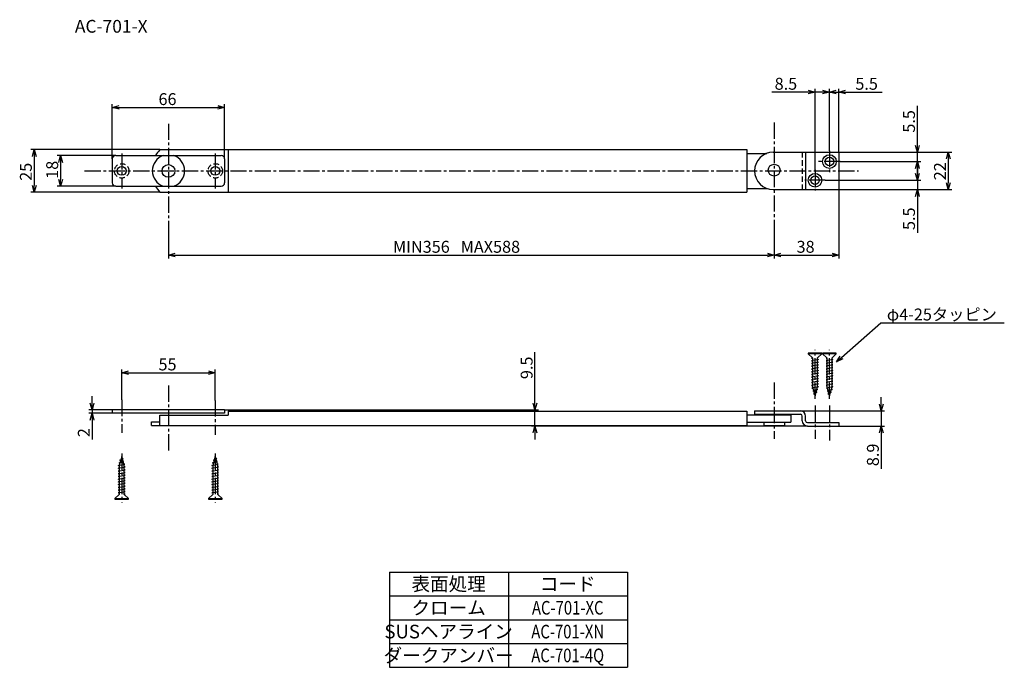
# Model space of a CAD drawing. Extents: x -1099 to -521, y -1128 to -747.
import ezdxf
from ezdxf.enums import TextEntityAlignment as Align

# ---------------------------------------------------------------- set-up
doc = ezdxf.new("R2010")
doc.units = 0
doc.header["$LTSCALE"] = 0.5
doc.linetypes.add('CENTER2', pattern=[28.575, 19.05, -3.175, 3.175, -3.175])
doc.linetypes.add('HIDDEN', pattern=[9.525, 6.35, -3.175])
doc.layers.get('0').update_dxf_attribs({"linetype": 'CONTINUOUS'})
for name, color, linetype in [('01', 1, 'CONTINUOUS'), ('1CENTER', 7, 'CENTER2'), ('1DIM', 7, 'CONTINUOUS'), ('1HATCH', 7, 'CONTINUOUS'), ('1HIDDEN', 7, 'HIDDEN'), ('1TEXT', 7, 'CONTINUOUS')]:
    doc.layers.add(name, color=color, linetype=linetype)
doc.styles.get("Standard").update_dxf_attribs({"font": 'txt.shx', "bigfont": 'extfont.shx'})

msp = doc.modelspace()

# ---------------------------------------------------------------- linework, layer by layer
at = {"linetype": 'BYBLOCK'}
for p, q in [((-635.84, -788.69), (-631.84, -789.76)), ((-631.84, -789.76), (-635.84, -790.83)), ((-631.84, -789.76), (-635.84, -789.76)), ((-627.34, -788.69), (-623.34, -789.76)), ((-623.34, -789.76), (-627.34, -790.83)), ((-623.34, -789.76), (-627.34, -789.76)), ((-623.34, -789.76), (-619.34, -788.69)), ((-619.34, -790.83), (-623.34, -789.76)), ((-623.34, -789.76), (-619.34, -789.76)), ((-617.84, -789.76), (-613.84, -788.69)), ((-613.84, -790.83), (-617.84, -789.76)), ((-617.84, -789.76), (-613.84, -789.76)), ((-1044.84, -798.76), (-1040.84, -797.69)), ((-982.84, -797.69), (-978.84, -798.76)), ((-1040.84, -799.84), (-1044.84, -798.76)), ((-1044.84, -798.76), (-1040.84, -798.76)), ((-978.84, -798.76), (-982.84, -799.84)), ((-978.84, -798.76), (-982.84, -798.76)), ((-571.69, -825.06), (-572.76, -821.06)), ((-570.61, -821.06), (-571.69, -825.06)), ((-571.69, -825.06), (-571.69, -821.06)), ((-1091.83, -827.56), (-1090.76, -823.56)), ((-1090.76, -823.56), (-1089.69, -827.56)), ((-1090.76, -823.56), (-1090.76, -827.56)), ((-1076.36, -831.06), (-1075.29, -827.06)), ((-1075.29, -827.06), (-1074.22, -831.06)), ((-1075.29, -827.06), (-1075.29, -831.06)), ((-554.56, -829.06), (-553.49, -825.06)), ((-553.49, -825.06), (-552.41, -829.06)), ((-553.49, -825.06), (-553.49, -829.06)), ((-572.76, -834.56), (-571.69, -830.56)), ((-571.69, -830.56), (-570.61, -834.56)), ((-571.69, -830.56), (-571.69, -834.56)), ((-571.69, -841.56), (-572.76, -837.56)), ((-570.61, -837.56), (-571.69, -841.56)), ((-571.69, -841.56), (-571.69, -837.56)), ((-1090.76, -848.56), (-1091.83, -844.56)), ((-1089.69, -844.56), (-1090.76, -848.56)), ((-1090.76, -848.56), (-1090.76, -844.56)), ((-1075.29, -845.06), (-1076.36, -841.06)), ((-1074.22, -841.06), (-1075.29, -845.06)), ((-1075.29, -845.06), (-1075.29, -841.06)), ((-553.49, -847.06), (-554.56, -843.06)), ((-552.41, -843.06), (-553.49, -847.06)), ((-553.49, -847.06), (-553.49, -843.06)), ((-572.76, -851.06), (-571.69, -847.06)), ((-571.69, -847.06), (-570.61, -851.06)), ((-571.69, -847.06), (-571.69, -851.06)), ((-1011.84, -885.59), (-1007.84, -884.52)), ((-659.84, -884.52), (-655.84, -885.59)), ((-655.84, -885.59), (-651.84, -884.52)), ((-621.84, -884.52), (-617.84, -885.59)), ((-1007.84, -886.66), (-1011.84, -885.59)), ((-1011.84, -885.59), (-1007.84, -885.59)), ((-655.84, -885.59), (-659.84, -886.66)), ((-655.84, -885.59), (-659.84, -885.59)), ((-651.84, -886.66), (-655.84, -885.59)), ((-655.84, -885.59), (-651.84, -885.59)), ((-617.84, -885.59), (-621.84, -886.66)), ((-617.84, -885.59), (-621.84, -885.59)), ((-619.27, -948.35), (-616.97, -944.9)), ((-619.27, -948.35), (-616.26, -945.71)), ((-615.56, -946.51), (-619.27, -948.35)), ((-1039.34, -954.75), (-1035.34, -953.68)), ((-1035.34, -955.82), (-1039.34, -954.75)), ((-1039.34, -954.75), (-1035.34, -954.75)), ((-988.34, -953.68), (-984.34, -954.75)), ((-984.34, -954.75), (-988.34, -955.82)), ((-984.34, -954.75), (-988.34, -954.75)), ((-1056.71, -976.56), (-1057.78, -972.56)), ((-1055.64, -972.56), (-1056.71, -976.56)), ((-1056.71, -976.56), (-1056.71, -972.56)), ((-796.42, -976.56), (-797.49, -972.56)), ((-795.35, -972.56), (-796.42, -976.56)), ((-796.42, -976.56), (-796.42, -972.56)), ((-592.92, -977.16), (-593.99, -973.16)), ((-591.85, -973.16), (-592.92, -977.16)), ((-592.92, -977.16), (-592.92, -973.16)), ((-1057.78, -982.56), (-1056.71, -978.56)), ((-1056.71, -978.56), (-1055.64, -982.56)), ((-1056.71, -978.56), (-1056.71, -982.56)), ((-797.49, -990.06), (-796.42, -986.06)), ((-796.42, -986.06), (-795.35, -990.06)), ((-796.42, -986.06), (-796.42, -990.06)), ((-593.99, -990.06), (-592.92, -986.06)), ((-592.92, -986.06), (-591.85, -990.06)), ((-592.92, -986.06), (-592.92, -990.06))]:
    msp.add_line(p, q, dxfattribs=at)
at = {"layer": '01'}
for p, q in [((-1042.84, -827.06), (-980.84, -827.06)), ((-1016.84, -823.56), (-671.84, -823.56)), ((-976.84, -823.56), (-976.84, -848.56)), ((-671.84, -823.56), (-671.84, -848.56)), ((-671.84, -825.76), (-660.2, -825.76)), ((-656.34, -825.06), (-617.84, -825.06)), ((-637.34, -825.06), (-637.34, -847.06)), ((-617.84, -825.06), (-617.84, -847.06)), ((-1044.84, -829.06), (-1044.84, -843.06)), ((-978.84, -829.06), (-978.84, -843.06)), ((-1042.84, -845.06), (-980.84, -845.06)), ((-1016.84, -848.56), (-671.84, -848.56)), ((-671.84, -846.36), (-660.2, -846.36)), ((-656.34, -847.06), (-617.84, -847.06)), ((-627.84, -943.24), (-635.84, -943.24)), ((-635.84, -943.24), (-635.84, -943.54)), ((-627.84, -943.54), (-627.84, -943.24)), ((-619.34, -943.24), (-627.34, -943.24)), ((-627.34, -943.24), (-627.34, -943.54)), ((-619.34, -943.54), (-619.34, -943.24)), ((-627.84, -943.54), (-635.84, -943.54)), ((-635.84, -943.54), (-633.34, -946.04)), ((-633.34, -946.04), (-633.84, -946.14)), ((-633.84, -946.14), (-633.34, -946.24)), ((-629.84, -946.94), (-633.84, -947.74)), ((-633.84, -947.74), (-633.34, -947.84)), ((-629.84, -948.54), (-633.84, -949.34)), ((-633.34, -946.04), (-633.34, -962.94)), ((-630.34, -946.04), (-627.84, -943.54)), ((-630.34, -962.94), (-630.34, -946.04)), ((-630.34, -946.84), (-629.84, -946.94)), ((-630.34, -948.44), (-629.84, -948.54)), ((-619.34, -943.54), (-627.34, -943.54)), ((-627.34, -943.54), (-624.84, -946.04)), ((-624.84, -946.04), (-625.34, -946.14)), ((-625.34, -946.14), (-624.84, -946.24)), ((-621.34, -946.94), (-625.34, -947.74)), ((-625.34, -947.74), (-624.84, -947.84)), ((-621.34, -948.54), (-625.34, -949.34)), ((-624.84, -946.04), (-624.84, -962.94)), ((-621.84, -946.04), (-619.34, -943.54)), ((-621.84, -962.94), (-621.84, -946.04)), ((-621.84, -946.84), (-621.34, -946.94)), ((-621.84, -948.44), (-621.34, -948.54)), ((-633.84, -949.34), (-633.34, -949.44)), ((-629.84, -950.14), (-633.84, -950.94)), ((-633.84, -950.94), (-633.34, -951.04)), ((-629.84, -951.74), (-633.84, -952.54)), ((-633.84, -952.54), (-633.34, -952.64)), ((-629.84, -953.34), (-633.84, -954.14)), ((-633.84, -954.14), (-633.34, -954.24)), ((-630.34, -950.04), (-629.84, -950.14)), ((-630.34, -951.64), (-629.84, -951.74)), ((-630.34, -953.24), (-629.84, -953.34)), ((-630.34, -954.84), (-629.84, -954.94)), ((-625.34, -949.34), (-624.84, -949.44)), ((-621.34, -950.14), (-625.34, -950.94)), ((-625.34, -950.94), (-624.84, -951.04)), ((-621.34, -951.74), (-625.34, -952.54)), ((-625.34, -952.54), (-624.84, -952.64)), ((-621.34, -953.34), (-625.34, -954.14)), ((-625.34, -954.14), (-624.84, -954.24)), ((-621.84, -950.04), (-621.34, -950.14)), ((-621.84, -951.64), (-621.34, -951.74)), ((-621.84, -953.24), (-621.34, -953.34)), ((-621.84, -954.84), (-621.34, -954.94)), ((-629.84, -954.94), (-633.84, -955.74)), ((-633.84, -955.74), (-633.34, -955.84)), ((-629.84, -956.54), (-633.84, -957.34)), ((-633.84, -957.34), (-633.34, -957.44)), ((-629.84, -958.14), (-633.84, -958.94)), ((-633.84, -958.94), (-633.34, -959.04)), ((-629.84, -959.74), (-633.84, -960.54)), ((-633.84, -960.54), (-633.34, -960.64)), ((-630.34, -956.44), (-629.84, -956.54)), ((-630.34, -958.04), (-629.84, -958.14)), ((-630.34, -959.64), (-629.84, -959.74)), ((-621.34, -954.94), (-625.34, -955.74)), ((-625.34, -955.74), (-624.84, -955.84)), ((-621.34, -956.54), (-625.34, -957.34)), ((-625.34, -957.34), (-624.84, -957.44)), ((-621.34, -958.14), (-625.34, -958.94)), ((-625.34, -958.94), (-624.84, -959.04)), ((-621.34, -959.74), (-625.34, -960.54)), ((-625.34, -960.54), (-624.84, -960.64)), ((-621.84, -956.44), (-621.34, -956.54)), ((-621.84, -958.04), (-621.34, -958.14)), ((-621.84, -959.64), (-621.34, -959.74)), ((-629.84, -961.34), (-633.84, -962.14)), ((-633.84, -962.14), (-633.34, -962.24)), ((-629.84, -962.94), (-633.62, -963.74)), ((-633.62, -963.74), (-633.08, -963.87)), ((-633.34, -962.94), (-631.84, -968.24)), ((-630.29, -964.54), (-633.16, -965.34)), ((-633.16, -965.34), (-632.61, -965.52)), ((-630.75, -966.14), (-632.71, -966.94)), ((-631.84, -968.24), (-630.34, -962.94)), ((-631.2, -965.99), (-630.75, -966.14)), ((-630.76, -964.43), (-630.29, -964.54)), ((-630.34, -961.24), (-629.84, -961.34)), ((-630.34, -962.84), (-629.84, -962.94)), ((-621.34, -961.34), (-625.34, -962.14)), ((-625.34, -962.14), (-624.84, -962.24)), ((-621.34, -962.94), (-625.12, -963.74)), ((-625.12, -963.74), (-624.58, -963.87)), ((-624.84, -962.94), (-623.34, -968.24)), ((-621.79, -964.54), (-624.66, -965.34)), ((-624.66, -965.34), (-624.11, -965.52)), ((-622.25, -966.14), (-624.21, -966.94)), ((-623.34, -968.24), (-621.84, -962.94)), ((-622.7, -965.99), (-622.25, -966.14)), ((-622.26, -964.43), (-621.79, -964.54)), ((-621.84, -961.24), (-621.34, -961.34)), ((-621.84, -962.84), (-621.34, -962.94)), ((-632.71, -966.94), (-632.12, -967.25)), ((-624.21, -966.94), (-623.62, -967.25)), ((-978.84, -976.56), (-1044.84, -976.56)), ((-1044.84, -976.56), (-1044.84, -978.56)), ((-978.84, -976.56), (-978.84, -978.56)), ((-976.84, -977.26), (-671.84, -977.26)), ((-976.84, -977.26), (-976.84, -979.76)), ((-671.84, -977.26), (-671.84, -985.76)), ((-667.34, -977.16), (-640.34, -977.16)), ((-667.34, -977.16), (-667.34, -979.16)), ((-978.84, -978.56), (-1044.84, -978.56)), ((-1021.84, -983.56), (-1016.84, -983.56)), ((-1021.84, -985.76), (-1021.84, -983.56)), ((-1016.84, -979.76), (-976.84, -979.76)), ((-1016.84, -985.76), (-1016.84, -979.76)), ((-671.84, -979.56), (-646.04, -979.56)), ((-671.84, -983.76), (-646.04, -983.76)), ((-667.34, -979.16), (-640.34, -979.16)), ((-661.84, -983.76), (-661.84, -985.66)), ((-649.84, -983.76), (-649.84, -985.66)), ((-646.04, -979.56), (-646.04, -983.76)), ((-639.34, -983.06), (-639.34, -980.16)), ((-637.34, -983.06), (-637.34, -980.16)), ((-1021.84, -985.76), (-671.84, -985.76)), ((-661.84, -985.66), (-649.84, -985.66)), ((-636.34, -984.06), (-617.84, -984.06)), ((-636.34, -986.06), (-617.84, -986.06)), ((-617.84, -984.06), (-617.84, -986.06)), ((-1040.89, -1007.71), (-1038.02, -1006.91)), ((-1039.34, -1004.01), (-1040.84, -1009.31)), ((-1040.44, -1006.11), (-1038.47, -1005.31)), ((-1039.98, -1006.26), (-1040.44, -1006.11)), ((-1037.84, -1009.31), (-1039.34, -1004.01)), ((-1038.47, -1005.31), (-1039.06, -1005)), ((-1038.02, -1006.91), (-1038.57, -1006.73)), ((-985.89, -1007.71), (-983.02, -1006.91)), ((-984.34, -1004.01), (-985.84, -1009.31)), ((-985.44, -1006.11), (-983.47, -1005.31)), ((-984.98, -1006.26), (-985.44, -1006.11)), ((-982.84, -1009.31), (-984.34, -1004.01)), ((-983.47, -1005.31), (-984.06, -1005)), ((-983.02, -1006.91), (-983.57, -1006.73)), ((-1041.34, -1009.31), (-1037.57, -1008.51)), ((-1040.84, -1009.41), (-1041.34, -1009.31)), ((-1041.34, -1010.91), (-1037.34, -1010.11)), ((-1040.84, -1011.01), (-1041.34, -1010.91)), ((-1041.34, -1012.51), (-1037.34, -1011.71)), ((-1040.84, -1012.61), (-1041.34, -1012.51)), ((-1040.42, -1007.83), (-1040.89, -1007.71)), ((-1040.84, -1009.31), (-1040.84, -1026.21)), ((-1037.57, -1008.51), (-1038.1, -1008.38)), ((-1037.84, -1026.21), (-1037.84, -1009.31)), ((-1037.34, -1010.11), (-1037.84, -1010.01)), ((-1037.34, -1011.71), (-1037.84, -1011.61)), ((-986.34, -1009.31), (-982.57, -1008.51)), ((-985.84, -1009.41), (-986.34, -1009.31)), ((-986.34, -1010.91), (-982.34, -1010.11)), ((-985.84, -1011.01), (-986.34, -1010.91)), ((-986.34, -1012.51), (-982.34, -1011.71)), ((-985.84, -1012.61), (-986.34, -1012.51)), ((-985.42, -1007.83), (-985.89, -1007.71)), ((-985.84, -1009.31), (-985.84, -1026.21)), ((-982.57, -1008.51), (-983.1, -1008.38)), ((-982.84, -1026.21), (-982.84, -1009.31)), ((-982.34, -1010.11), (-982.84, -1010.01)), ((-982.34, -1011.71), (-982.84, -1011.61)), ((-1041.34, -1014.11), (-1037.34, -1013.31)), ((-1040.84, -1014.21), (-1041.34, -1014.11)), ((-1041.34, -1015.71), (-1037.34, -1014.91)), ((-1040.84, -1015.81), (-1041.34, -1015.71)), ((-1041.34, -1017.31), (-1037.34, -1016.51)), ((-1040.84, -1017.41), (-1041.34, -1017.31)), ((-1041.34, -1018.91), (-1037.34, -1018.11)), ((-1037.34, -1013.31), (-1037.84, -1013.21)), ((-1037.34, -1014.91), (-1037.84, -1014.81)), ((-1037.34, -1016.51), (-1037.84, -1016.41)), ((-1037.34, -1018.11), (-1037.84, -1018.01)), ((-986.34, -1014.11), (-982.34, -1013.31)), ((-985.84, -1014.21), (-986.34, -1014.11)), ((-986.34, -1015.71), (-982.34, -1014.91)), ((-985.84, -1015.81), (-986.34, -1015.71)), ((-986.34, -1017.31), (-982.34, -1016.51)), ((-985.84, -1017.41), (-986.34, -1017.31)), ((-986.34, -1018.91), (-982.34, -1018.11)), ((-982.34, -1013.31), (-982.84, -1013.21)), ((-982.34, -1014.91), (-982.84, -1014.81)), ((-982.34, -1016.51), (-982.84, -1016.41)), ((-982.34, -1018.11), (-982.84, -1018.01)), ((-1040.84, -1019.01), (-1041.34, -1018.91)), ((-1041.34, -1020.51), (-1037.34, -1019.71)), ((-1040.84, -1020.61), (-1041.34, -1020.51)), ((-1041.34, -1022.11), (-1037.34, -1021.31)), ((-1040.84, -1022.21), (-1041.34, -1022.11)), ((-1041.34, -1023.71), (-1037.34, -1022.91)), ((-1040.84, -1023.81), (-1041.34, -1023.71)), ((-1037.34, -1019.71), (-1037.84, -1019.61)), ((-1037.34, -1021.31), (-1037.84, -1021.21)), ((-1037.34, -1022.91), (-1037.84, -1022.81)), ((-985.84, -1019.01), (-986.34, -1018.91)), ((-986.34, -1020.51), (-982.34, -1019.71)), ((-985.84, -1020.61), (-986.34, -1020.51)), ((-986.34, -1022.11), (-982.34, -1021.31)), ((-985.84, -1022.21), (-986.34, -1022.11)), ((-986.34, -1023.71), (-982.34, -1022.91)), ((-985.84, -1023.81), (-986.34, -1023.71)), ((-982.34, -1019.71), (-982.84, -1019.61)), ((-982.34, -1021.31), (-982.84, -1021.21)), ((-982.34, -1022.91), (-982.84, -1022.81)), ((-1040.84, -1026.21), (-1043.34, -1028.71)), ((-1043.34, -1028.71), (-1035.34, -1028.71)), ((-1043.34, -1028.71), (-1043.34, -1029.01)), ((-1043.34, -1029.01), (-1035.34, -1029.01)), ((-1041.34, -1025.31), (-1037.34, -1024.51)), ((-1040.84, -1025.41), (-1041.34, -1025.31)), ((-1037.34, -1024.51), (-1037.84, -1024.41)), ((-1037.34, -1026.11), (-1037.84, -1026.01)), ((-1037.84, -1026.21), (-1037.34, -1026.11)), ((-1035.34, -1028.71), (-1037.84, -1026.21)), ((-1035.34, -1029.01), (-1035.34, -1028.71)), ((-985.84, -1026.21), (-988.34, -1028.71)), ((-988.34, -1028.71), (-980.34, -1028.71)), ((-988.34, -1028.71), (-988.34, -1029.01)), ((-988.34, -1029.01), (-980.34, -1029.01)), ((-986.34, -1025.31), (-982.34, -1024.51)), ((-985.84, -1025.41), (-986.34, -1025.31)), ((-982.34, -1024.51), (-982.84, -1024.41)), ((-982.34, -1026.11), (-982.84, -1026.01)), ((-982.84, -1026.21), (-982.34, -1026.11)), ((-980.34, -1028.71), (-982.84, -1026.21)), ((-980.34, -1029.01), (-980.34, -1028.71))]:
    msp.add_line(p, q, dxfattribs=at)
for centre, radius in [((-623.34, -830.56), 4), ((-623.34, -830.56), 2.5), ((-1039.34, -836.06), 2.6), ((-984.34, -836.06), 2.6), ((-631.84, -841.56), 4), ((-631.84, -841.56), 2.5)]:
    msp.add_circle(centre, radius, dxfattribs=at)
for centre, radius, start, end in [((-1042.84, -829.06), 2, 90, 180), ((-1003.72, -836.06), 18.13, 136.39718, 150.22788), ((-980.84, -829.06), 2, 0, 90), ((-656.34, -836.06), 11, 90, 270), ((-1042.84, -843.06), 2, 180, 270), ((-980.84, -843.06), 2, 270, 0), ((-1003.72, -836.06), 18.13, 209.77212, 223.60282), ((-640.34, -980.16), 3, 0, 90), ((-640.34, -980.16), 1, 0, 90), ((-636.34, -983.06), 3, 180, 270), ((-636.34, -983.06), 1, 180, 270)]:
    msp.add_arc(centre, radius, start, end, dxfattribs=at)
at = {"layer": '1CENTER'}
for p, q in [((-1011.84, -808.31), (-1011.84, -865.82)), ((-655.84, -807.62), (-655.84, -870.91)), ((-1039.34, -825.76), (-1039.34, -846.36)), ((-984.34, -825.76), (-984.34, -846.36)), ((-623.34, -824.21), (-623.34, -836.9)), ((-617, -830.56), (-629.69, -830.56)), ((-1061.16, -836.06), (-606.36, -836.06)), ((-631.84, -835.52), (-631.84, -847.6)), ((-625.8, -841.56), (-637.88, -841.56)), ((-631.84, -969.97), (-631.84, -941.22)), ((-623.34, -969.97), (-623.34, -941.22)), ((-655.84, -960.5), (-655.84, -993.67)), ((-1011.84, -962.31), (-1011.84, -1000.92)), ((-1039.34, -970.71), (-1039.34, -989.98)), ((-984.34, -971), (-984.34, -991.14)), ((-631.84, -974.04), (-631.84, -993.67)), ((-623.34, -974.04), (-623.34, -994.48)), ((-1039.34, -1002.29), (-1039.34, -1031.04)), ((-984.34, -1002.29), (-984.34, -1031.04))]:
    msp.add_line(p, q, dxfattribs=at)
for p in [(-623.34, -830.56), (-631.84, -841.56)]:
    msp.add_point(p, dxfattribs=at)
at = {"layer": '1DIM'}
for p, q in [((-635.84, -789.76), (-657.31, -789.76)), ((-631.84, -836.06), (-631.84, -787.76)), ((-623.34, -789.76), (-631.84, -789.76)), ((-627.34, -789.76), (-631.34, -789.76)), ((-623.34, -824.21), (-623.34, -787.76)), ((-623.34, -824.21), (-623.34, -787.76)), ((-623.34, -789.76), (-617.84, -789.76)), ((-619.34, -789.76), (-615.34, -789.76)), ((-617.84, -825.06), (-617.84, -787.76)), ((-613.84, -789.76), (-592.37, -789.76)), ((-1044.84, -829.06), (-1044.84, -796.76)), ((-978.84, -829.06), (-978.84, -796.76)), ((-571.69, -821.06), (-571.69, -797.83)), ((-1040.84, -798.76), (-982.84, -798.76)), ((-1016.84, -823.56), (-1092.76, -823.56)), ((-1042.84, -827.06), (-1077.29, -827.06)), ((-617.84, -825.06), (-551.49, -825.06)), ((-617.84, -825.06), (-569.69, -825.06)), ((-571.69, -830.56), (-571.69, -825.06)), ((-1090.76, -827.56), (-1090.76, -844.56)), ((-1075.29, -831.06), (-1075.29, -841.06)), ((-617, -830.56), (-569.69, -830.56)), ((-553.49, -829.06), (-553.49, -843.06)), ((-571.69, -837.56), (-571.69, -833.56)), ((-571.69, -834.56), (-571.69, -838.56)), ((-625.8, -841.56), (-569.69, -841.56)), ((-571.69, -841.56), (-571.69, -847.06)), ((-1016.84, -848.56), (-1092.76, -848.56)), ((-1042.84, -845.06), (-1077.29, -845.06)), ((-617.84, -847.06), (-551.49, -847.06)), ((-617.84, -847.06), (-569.69, -847.06)), ((-617.84, -847.06), (-617.84, -887.59)), ((-571.69, -851.06), (-571.69, -872.52)), ((-1011.84, -865.82), (-1011.84, -887.59)), ((-655.84, -870.91), (-655.84, -887.59)), ((-655.84, -870.91), (-655.84, -887.59)), ((-1007.84, -885.59), (-659.84, -885.59)), ((-651.84, -885.59), (-621.84, -885.59)), ((-616.26, -945.71), (-593.15, -925.38)), ((-593.15, -925.38), (-520.58, -925.38)), ((-796.42, -972.56), (-796.42, -942.72)), ((-1039.34, -970.71), (-1039.34, -952.75)), ((-1035.34, -954.75), (-988.34, -954.75)), ((-984.34, -971), (-984.34, -952.75)), ((-1056.71, -972.56), (-1056.71, -968.56)), ((-592.92, -973.16), (-592.92, -969.16)), ((-1044.84, -976.56), (-1058.71, -976.56)), ((-1056.71, -976.56), (-1056.71, -978.56)), ((-978.84, -976.56), (-794.42, -976.56)), ((-796.42, -986.06), (-796.42, -976.56)), ((-640.34, -977.16), (-590.92, -977.16)), ((-592.92, -977.16), (-592.92, -986.06)), ((-1044.84, -978.56), (-1058.71, -978.56)), ((-1056.71, -982.56), (-1056.71, -994.02)), ((-636.34, -986.06), (-798.42, -986.06)), ((-617.84, -986.06), (-590.92, -986.06)), ((-796.42, -990.06), (-796.42, -994.06)), ((-592.92, -990.06), (-592.92, -1011.19)), ((-881.98, -1071.89), (-881.98, -1127.89)), ((-881.98, -1071.89), (-741.98, -1071.89)), ((-811.98, -1071.89), (-811.98, -1127.89)), ((-741.98, -1071.89), (-741.98, -1127.89)), ((-881.98, -1085.89), (-741.98, -1085.89)), ((-881.98, -1099.89), (-741.98, -1099.89)), ((-881.98, -1113.89), (-741.98, -1113.89)), ((-881.98, -1127.89), (-741.98, -1127.89))]:
    msp.add_line(p, q, dxfattribs=at)
at = {"layer": '1HATCH'}
for centre, radius in [((-1011.84, -836.06), 3.75), ((-655.84, -835.63), 3.5)]:
    msp.add_circle(centre, radius, dxfattribs=at)
for start, end in [(108.67172, 251.32828), (288.67172, 71.32828)]:
    msp.add_arc((-1011.84, -836.06), 9.5, start, end, dxfattribs=at)
at = {"layer": '1HIDDEN'}
msp.add_line((-639.34, -825.06), (-639.34, -847.06), dxfattribs=at)
for centre in [(-1039.34, -836.06), (-984.34, -836.06)]:
    msp.add_circle(centre, 4.25, dxfattribs=at)

# ---------------------------------------------------------------- texts
at = {"layer": '1DIM', "linetype": 'CONTINUOUS'}
for s, p in [('8.5', (-655.57, -788.36)), ('5.5', (-608.13, -788.36)), ('66', (-1017.7, -797.36)), ('MIN356   MAX588', (-879.88, -884.19)), ('38', (-642.67, -884.19)), ('55', (-1017.7, -953.35))]:
    msp.add_text(s, height=7, dxfattribs=at).set_placement(p)
for s, p in [('5.5', (-573.09, -813.59)), ('25', (-1092.16, -841.89)), ('18', (-1076.69, -840.72)), ('22', (-554.89, -841.56)), ('5.5', (-573.09, -870.82)), ('9.5', (-797.82, -958.46)), ('2', (-1058.11, -992.62)), ('8.9', (-594.32, -1009.63))]:
    msp.add_text(s, height=7, rotation=90, dxfattribs=at).set_placement(p)
at = {"layer": '1TEXT'}
msp.add_text('AC-701-X', height=7.5, dxfattribs=at).set_placement((-1066.86, -754.81))
at = {"layer": '1TEXT', "linetype": 'CONTINUOUS'}
msp.add_text('φ4-25タッピン', height=7, dxfattribs=at).set_placement((-589.61, -923.98))
at = {"layer": '1TEXT'}
for s, p in [('表面処理', (-847.18, -1082.89)), ('コード', (-777.18, -1082.89)), ('クローム', (-847.18, -1096.89)), ('SUSヘアライン', (-847.18, -1110.89)), ('ダークアンバー', (-847.18, -1124.89))]:
    msp.add_text(s, height=8, dxfattribs=at).set_placement(p, align=Align.CENTER)
at = {"layer": '1TEXT', "width": 0.8}
for s, p in [('AC-701-XC', (-777.18, -1096.89)), ('AC-701-XN', (-777.18, -1110.89)), ('AC-701-4Q', (-777.18, -1124.89))]:
    msp.add_text(s, height=8, dxfattribs=at).set_placement(p, align=Align.CENTER)

doc.saveas('drawing.dxf')
